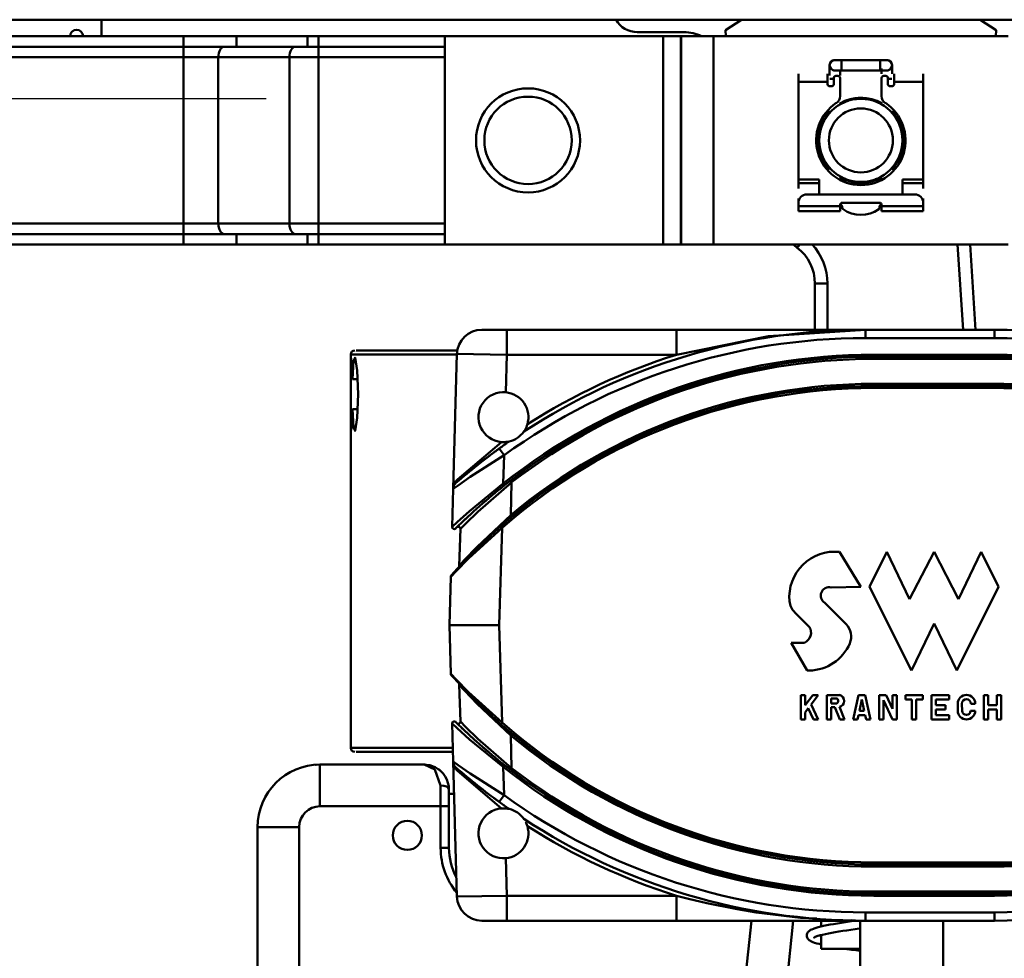
# Model space of a CAD drawing. Units: millimetres. Extents: x 59 to 11996, y 24 to 8424.
# Drawn here: x 3194 to 3294, y 2313 to 2408 of the extents above; entities that cross this region are included whole.
import ezdxf

# ---------------------------------------------------------------- set-up
doc = ezdxf.new("R2010")
doc.units = ezdxf.units.MM
doc.header["$MEASUREMENT"] = 0
doc.layers.add('(1) Shape lines', color=7, linetype='Continuous', lineweight=35)
doc.layers.add('(6) Dimensions', color=7, linetype='Continuous', lineweight=35)
doc.styles.add('Arial', font='ARIAL.TTF')
doc.dimstyles.new('Vertex Style', dxfattribs={"dimscale": 20, "dimtxt": 0.18, "dimasz": 3.6, "dimexe": 1.8, "dimexo": 0.0625, "dimgap": 1.7, "dimtad": 1, "dimdec": 1, "dimdsep": 46, "dimtxsty": 'Arial', "dimblk1": 'CLOSED', "dimblk2": 'CLOSED', "dimsah": 1, "dimcen": 0.09, "dimdle": 1.8, "dimclrd": 9, "dimclre": 9, "dimadec": 1, "dimazin": 2, "dimtfac": 0.65, "dimtdec": 4, "dimtmove": 0, "dimatfit": 3, "dimfxl": 0, "dimtolj": 1, "dimtzin": 0, "dimlwd": 25, "dimlwe": 25, "dimarcsym": 0})

# ---------------------------------------------------------------- blocks, each defined once
blk = doc.blocks.new('_Closed')
at = {"color": 0, "linetype": 'ByBlock', "lineweight": -2}
for p, q in [((-1, 0.166667), (0, 0)), ((-1, 0.166667), (-1, -0.166667)), ((0, 0), (-1, -0.166667)), ((0, 0), (-1, 0))]:
    blk.add_line(p, q, dxfattribs=at)
blk = doc.blocks.new('*D2260')
at = {"layer": '(6) Dimensions', "color": 9, "lineweight": 25}
for p, q in [((5647.76, 2407.711), (5770.669, 2407.711)), ((5734.669, 2335.711), (5734.669, 1385.121)), ((1345.433, 1313.121), (5770.669, 1313.121))]:
    blk.add_line(p, q, dxfattribs=at)
at = {"layer": 'Defpoints', "color": 0}
for p in [(5587.76, 2407.711), (1285.433, 1313.121), (5734.669, 1313.121)]:
    blk.add_point(p, dxfattribs=at)
at = {"layer": '(6) Dimensions', "color": 9, "lineweight": 25, "xscale": 72, "yscale": 72, "zscale": 72}
for p, rotation in [((5734.669, 2407.711), 90), ((5734.669, 1313.121), 270)]:
    blk.add_blockref('_Closed', p, dxfattribs=dict(at, rotation=rotation))
at = {"layer": '(6) Dimensions', "color": 0, "lineweight": 35, "insert": (5668.309, 1658.043), "char_height": 70, "attachment_point": 5, "rotation": 90, "style": 'Arial'}
blk.add_mtext('\\A1;3287', dxfattribs=at)
blk = doc.blocks.new('*D2270')
at = {"layer": '(6) Dimensions', "color": 9, "lineweight": 25}
for p, q in [((3338.901, 2316.636), (3469.824, 2316.636)), ((3433.824, 1808.886), (3433.824, 2244.636)), ((3325.928, 1736.886), (3469.824, 1736.886))]:
    blk.add_line(p, q, dxfattribs=at)
at = {"layer": 'Defpoints', "color": 0}
for p in [(3278.901, 2316.636), (3433.824, 2316.636), (3265.928, 1736.886)]:
    blk.add_point(p, dxfattribs=at)
at = {"layer": '(6) Dimensions', "color": 9, "lineweight": 25, "xscale": 72, "yscale": 72, "zscale": 72}
for p, rotation in [((3433.824, 2316.636), 90), ((3433.824, 1736.886), 270)]:
    blk.add_blockref('_Closed', p, dxfattribs=dict(at, rotation=rotation))
at = {"layer": '(6) Dimensions', "color": 0, "lineweight": 35, "insert": (3367.464, 1952.247), "char_height": 70, "attachment_point": 5, "rotation": 90, "style": 'Arial'}
blk.add_mtext('\\A1;2060', dxfattribs=at)
blk = doc.blocks.new('*D2272')
at = {"layer": '(6) Dimensions', "color": 9, "lineweight": 25}
for p, q in [((3219.195, 2399.736), (2991.351, 2399.736)), ((3027.351, 2327.736), (3027.351, 1385.121)), ((1345.433, 1313.121), (3063.351, 1313.121))]:
    blk.add_line(p, q, dxfattribs=at)
at = {"layer": 'Defpoints', "color": 0}
for p in [(3279.195, 2399.736), (1285.433, 1313.121), (3027.351, 1313.121)]:
    blk.add_point(p, dxfattribs=at)
at = {"layer": '(6) Dimensions', "color": 9, "lineweight": 25, "xscale": 72, "yscale": 72, "zscale": 72}
for p, rotation in [((3027.351, 2399.736), 90), ((3027.351, 1313.121), 270)]:
    blk.add_blockref('_Closed', p, dxfattribs=dict(at, rotation=rotation))
at = {"layer": '(6) Dimensions', "color": 0, "lineweight": 35, "insert": (2960.991, 1724.634), "char_height": 70, "attachment_point": 5, "rotation": 90, "style": 'Arial'}
blk.add_mtext('\\A1;3268', dxfattribs=at)
blk = doc.blocks.new('Crane_WorkSt_1_4335d6b5-0db1-41e0-9571-750b28502f18')
at = {"layer": '(1) Shape lines', "color": 7, "linetype": 'Continuous', "lineweight": 50, "ltscale": 60}
for p, q in [((8749.95, 2707.79), (1750.05, 2707.79)), ((5067.5, 2703.79), (5067.5, 2707.79)), ((5221.3, 2707.79), (5217.5, 2705.29)), ((5282.5, 2705.29), (5278.7, 2707.79)), ((5217.5, 2705.29), (5217.54, 2703.79)), ((5282.46, 2703.79), (5282.5, 2705.29)), ((4982.82, 2703.79), (5087.18, 2703.79)), ((5087.18, 2703.79), (5087.18, 2701.29)), ((5087.18, 2703.79), (5099.9, 2703.79)), ((5099.9, 2703.79), (5099.9, 2701.29)), ((5099.9, 2703.79), (5117.01, 2703.79)), ((5117.01, 2703.79), (5117.01, 2701.29)), ((5117.01, 2703.79), (5119.62, 2703.79)), ((5119.62, 2703.79), (5119.62, 2701.29)), ((5119.62, 2703.79), (5150, 2703.79)), ((5150, 2653.79), (5150, 2703.79)), ((5202.51, 2703.79), (5150, 2703.79)), ((5196.26, 2704.79), (5207.49, 2704.79)), ((5202.51, 2653.79), (5202.51, 2703.79)), ((5206.76, 2703.79), (5202.51, 2703.79)), ((5206.76, 2653.79), (5206.76, 2703.79)), ((5206.78, 2703.79), (5206.76, 2703.79)), ((5206.78, 2653.79), (5206.78, 2703.79)), ((5214.56, 2703.79), (5206.78, 2703.79)), ((5285.44, 2703.79), (5214.56, 2703.79)), ((5214.56, 2653.79), (5214.56, 2703.79)), ((4982.82, 2701.29), (5087.18, 2701.29)), ((5087.18, 2701.29), (5087.18, 2698.79)), ((5087.18, 2701.29), (5099.9, 2701.29)), ((5099.9, 2701.29), (5117.01, 2701.29)), ((5117.01, 2701.29), (5119.62, 2701.29)), ((5119.62, 2701.29), (5119.62, 2698.79)), ((5119.62, 2701.29), (5150, 2701.29)), ((4982.82, 2698.79), (5087.18, 2698.79)), ((5087.18, 2698.79), (5095.56, 2698.79)), ((5087.18, 2658.79), (5087.18, 2698.79)), ((5095.56, 2698.79), (5112.68, 2698.79)), ((5095.56, 2658.79), (5095.56, 2698.79)), ((5112.68, 2658.79), (5112.68, 2698.79)), ((5112.68, 2698.79), (5119.62, 2698.79)), ((5119.62, 2698.79), (5150, 2698.79)), ((5119.62, 2658.79), (5119.62, 2698.79)), ((5243.75, 2698.09), (5245.38, 2698.09)), ((5245.38, 2698.09), (5254.62, 2698.09)), ((5245.38, 2698.08), (5245.38, 2695.59)), ((5254.62, 2698.09), (5256.25, 2698.09)), ((5254.62, 2698.08), (5254.62, 2695.59)), ((5242.5, 2694.34), (5242.5, 2696.84)), ((5245.38, 2695.59), (5243.75, 2695.59)), ((5245, 2695.76), (5245, 2694.34)), ((5254.62, 2695.59), (5245.38, 2695.59)), ((5256.25, 2695.59), (5254.62, 2695.59)), ((5255, 2694.78), (5255, 2696.06)), ((5257.5, 2696.84), (5257.5, 2694.78)), ((5235, 2692.82), (5235, 2694.75)), ((5242, 2692.82), (5242, 2694.75)), ((5242.55, 2693.59), (5243.5, 2693.59)), ((5243.5, 2693.79), (5243.5, 2692.29)), ((5244.5, 2694.29), (5244, 2694.29)), ((5245, 2689.44), (5245, 2693.79)), ((5255, 2693.79), (5255, 2689.44)), ((5256, 2694.29), (5255.5, 2694.29)), ((5256.5, 2692.29), (5256.5, 2693.79)), ((5257.45, 2693.59), (5256.5, 2693.59)), ((5258, 2692.82), (5258, 2694.75)), ((5265, 2694.75), (5265, 2692.82)), ((5235, 2669.38), (5235, 2692.82)), ((5235, 2692.82), (5242, 2692.82)), ((5242, 2692.29), (5242, 2692.82)), ((5243, 2691.79), (5242.5, 2691.79)), ((5257.5, 2691.79), (5257, 2691.79)), ((5258, 2692.82), (5258, 2692.29)), ((5258, 2692.82), (5265, 2692.82)), ((5265, 2692.82), (5265, 2669.38)), ((5245, 2687.66), (5245, 2687.39)), ((5255, 2687.39), (5255, 2687.68)), ((5242.5, 2685.31), (5242.5, 2685.75)), ((5257.5, 2685.65), (5257.5, 2685.31)), ((5242.5, 2671.92), (5242.5, 2672.23)), ((5257.5, 2672.23), (5257.5, 2671.82)), ((5245, 2670.18), (5245, 2669.89)), ((5255, 2669.91), (5255, 2670.18)), ((5240, 2669.38), (5235, 2669.38)), ((5235, 2669.38), (5235, 2668.53)), ((5235, 2668.53), (5240, 2668.53)), ((5235, 2667.19), (5235, 2668.53)), ((5240, 2665.79), (5240, 2669.38)), ((5260, 2669.38), (5260, 2665.79)), ((5265, 2669.38), (5260, 2669.38)), ((5260, 2668.53), (5265, 2668.53)), ((5265, 2668.53), (5265, 2669.38)), ((5265, 2668.53), (5265, 2667.19)), ((5235, 2664.84), (5235, 2663.79)), ((5263, 2665.79), (5237, 2665.79)), ((5265, 2664.84), (5265, 2663.79)), ((5235, 2663.79), (5235, 2662.99)), ((5235, 2662.99), (5235, 2661.79)), ((5245, 2662.99), (5235, 2662.99)), ((5245, 2662.99), (5245, 2663.29)), ((5245, 2661.79), (5245, 2662.99)), ((5245.5, 2663.79), (5254.5, 2663.79)), ((5245.5, 2662.89), (5245.5, 2662.64)), ((5254.5, 2662.64), (5254.5, 2662.89)), ((5255, 2663.29), (5255, 2662.99)), ((5255, 2662.99), (5255, 2661.79)), ((5265, 2662.99), (5255, 2662.99)), ((5265, 2662.99), (5265, 2663.79)), ((5265, 2661.79), (5265, 2662.99)), ((5235, 2661.79), (5245, 2661.79)), ((5255, 2661.79), (5265, 2661.79)), ((5087.18, 2658.79), (4982.82, 2658.79)), ((5087.18, 2658.79), (5087.18, 2656.29)), ((5095.56, 2658.79), (5087.18, 2658.79)), ((5112.68, 2658.79), (5095.56, 2658.79)), ((5119.62, 2658.79), (5112.68, 2658.79)), ((5150, 2658.79), (5119.62, 2658.79)), ((5119.62, 2658.79), (5119.62, 2656.29)), ((4982.82, 2656.29), (5087.18, 2656.29)), ((5087.18, 2653.79), (5087.18, 2656.29)), ((5087.18, 2656.29), (5099.9, 2656.29)), ((5099.9, 2653.79), (5099.9, 2656.29)), ((5099.9, 2656.29), (5117.01, 2656.29)), ((5117.01, 2653.79), (5117.01, 2656.29)), ((5117.01, 2656.29), (5119.62, 2656.29)), ((5119.62, 2656.29), (5150, 2656.29)), ((5119.62, 2653.79), (5119.62, 2656.29)), ((4982.82, 2653.79), (5087.18, 2653.79)), ((5087.18, 2653.79), (5099.9, 2653.79)), ((5099.9, 2653.79), (5117.01, 2653.79)), ((5117.01, 2653.79), (5119.62, 2653.79)), ((5119.62, 2653.79), (5150, 2653.79)), ((5150, 2653.79), (5202.51, 2653.79)), ((5202.51, 2653.79), (5206.76, 2653.79)), ((5206.78, 2653.79), (5206.76, 2653.79)), ((5214.56, 2653.79), (5206.78, 2653.79)), ((5214.56, 2653.79), (5285.44, 2653.79)), ((5235.31, 2653.78), (5234.71, 2653)), ((5273.26, 2653.79), (5274.57, 2633.29)), ((5277.57, 2633.29), (5276.26, 2653.79)), ((5238.95, 2644.38), (5238.95, 2633.29)), ((5241.95, 2644.38), (5238.95, 2644.38)), ((5241.95, 2633.29), (5241.95, 2644.38)), ((5164.93, 2633.29), (5158.92, 2633.29)), ((5205.65, 2633.29), (5164.93, 2633.29)), ((5164.93, 2633.29), (5164.93, 2627.29)), ((5205.65, 2633.29), (5205.65, 2627.29)), ((5282.09, 2633.29), (5251.09, 2633.29)), ((5251.09, 2631.29), (5251.09, 2633.29)), ((5282.09, 2633.29), (5282.09, 2631.29)), ((5251.09, 2631.29), (5282.09, 2631.29)), ((5127.39, 2627.33), (5152.87, 2627.33)), ((5127.39, 2623.13), (5127.39, 2627.33)), ((5152.97, 2628.33), (5128.66, 2628.33)), ((5152.93, 2627.46), (5152.01, 2595.06)), ((5152.93, 2627.46), (5164.93, 2627.29)), ((5164.67, 2618.26), (5164.93, 2627.29)), ((5164.93, 2627.29), (5205.65, 2627.29)), ((5253.09, 2626.79), (5253.09, 2627.29)), ((5282.09, 2627.29), (5253.09, 2627.29)), ((5282.09, 2627.29), (5282.09, 2626.79)), ((5253.09, 2626.29), (5253.09, 2626.79)), ((5253.09, 2626.79), (5282.09, 2626.79)), ((5253.09, 2626.29), (5282.09, 2626.29)), ((5282.09, 2626.79), (5282.09, 2626.29)), ((5129.06, 2621.38), (5127.78, 2621.38)), ((5282.09, 2620.29), (5253.09, 2620.29)), ((5253.09, 2619.79), (5253.09, 2620.29)), ((5253.09, 2619.29), (5253.09, 2619.79)), ((5282.09, 2619.79), (5253.09, 2619.79)), ((5282.09, 2619.79), (5282.09, 2620.29)), ((5282.09, 2619.29), (5282.09, 2619.79)), ((5253.09, 2619.29), (5282.09, 2619.29)), ((5129.06, 2614.19), (5127.78, 2614.19)), ((5127.39, 2532.83), (5127.39, 2612.44)), ((5164.93, 2606.07), (5164.75, 2606.32)), ((5164.25, 2603.13), (5163.07, 2604.75)), ((5164.05, 2596.32), (5164.25, 2603.13)), ((5164.36, 2595.93), (5164.05, 2596.32)), ((5166.06, 2596.62), (5165.81, 2596.95)), ((5165.84, 2588.76), (5166.06, 2596.62)), ((5152.01, 2595.06), (5151.76, 2585.9)), ((5166.16, 2588.38), (5165.84, 2588.76)), ((5153.74, 2585.44), (5153.49, 2576.58)), ((5163.09, 2562.29), (5163.75, 2585.66)), ((5163.75, 2585.66), (5163.42, 2586.04)), ((5244.9, 2579.89), (5249.98, 2571.51)), ((5252.08, 2571.51), (5256.27, 2579.89)), ((5256.27, 2579.89), (5261.72, 2568.57)), ((5261.72, 2568.57), (5267.59, 2579.89)), ((5267.59, 2579.89), (5273.45, 2568.57)), ((5273.45, 2568.57), (5278.9, 2579.89)), ((5278.9, 2579.89), (5283.09, 2571.51)), ((5151.42, 2573.94), (5151.09, 2562.29)), ((5249.98, 2571.51), (5242.85, 2571.36)), ((5262.14, 2551.39), (5252.08, 2571.51)), ((5283.09, 2571.51), (5273.04, 2551.39)), ((5237.61, 2561.92), (5234.06, 2565.46)), ((5241.34, 2567.67), (5246.46, 2562.55)), ((5151.09, 2562.29), (5151.42, 2550.64)), ((5163.09, 2562.29), (5151.09, 2562.29)), ((5163.75, 2538.91), (5163.09, 2562.29)), ((5267.59, 2562.71), (5262.14, 2551.39)), ((5273.04, 2551.39), (5267.59, 2562.71)), ((5233.22, 2558.09), (5236.42, 2558.09)), ((5237.09, 2551.39), (5233.22, 2558.09)), ((5237.62, 2551.39), (5237.09, 2551.39)), ((5153.49, 2547.99), (5153.74, 2539.13)), ((5235.57, 2545.52), (5236.61, 2545.52)), ((5235.57, 2539.65), (5235.57, 2545.52)), ((5236.61, 2545.52), (5236.61, 2543.08)), ((5236.61, 2543.08), (5238.45, 2545.52)), ((5239.76, 2545.52), (5238.07, 2543.27)), ((5238.45, 2545.52), (5239.76, 2545.52)), ((5241.85, 2545.52), (5244.88, 2545.52)), ((5241.85, 2539.65), (5241.85, 2545.52)), ((5244.17, 2544.68), (5242.9, 2544.68)), ((5242.9, 2544.68), (5242.9, 2543.47)), ((5248.14, 2539.65), (5249.4, 2545.52)), ((5249.4, 2545.52), (5251.07, 2545.52)), ((5250.23, 2544.43), (5249.66, 2541.75)), ((5250.81, 2541.75), (5250.23, 2544.43)), ((5251.07, 2545.52), (5252.33, 2539.65)), ((5254.43, 2545.52), (5256.05, 2545.52)), ((5254.43, 2539.65), (5254.43, 2545.52)), ((5257.57, 2539.65), (5255.47, 2544.26)), ((5255.47, 2544.26), (5255.47, 2539.65)), ((5256.05, 2545.52), (5257.57, 2542.19)), ((5257.57, 2542.19), (5257.57, 2545.52)), ((5257.57, 2545.52), (5258.62, 2545.52)), ((5258.62, 2545.52), (5258.62, 2539.65)), ((5260.71, 2544.47), (5260.71, 2545.52)), ((5260.71, 2545.52), (5264.9, 2545.52)), ((5262.28, 2544.47), (5260.71, 2544.47)), ((5262.28, 2539.65), (5262.28, 2544.47)), ((5264.9, 2544.47), (5263.33, 2544.47)), ((5263.33, 2544.47), (5263.33, 2539.65)), ((5264.9, 2545.52), (5264.9, 2544.47)), ((5267, 2545.52), (5271.19, 2545.52)), ((5267, 2539.65), (5267, 2545.52)), ((5271.19, 2544.47), (5268.05, 2544.47)), ((5268.05, 2544.47), (5268.05, 2543.11)), ((5271.19, 2545.52), (5271.19, 2544.47)), ((5279.57, 2545.52), (5280.62, 2545.52)), ((5279.57, 2539.65), (5279.57, 2545.52)), ((5280.62, 2545.52), (5280.62, 2543.11)), ((5282.72, 2545.52), (5283.76, 2545.52)), ((5282.72, 2543.11), (5282.72, 2545.52)), ((5283.76, 2545.52), (5283.76, 2539.65)), ((5237.36, 2542.32), (5236.61, 2541.33)), ((5238.6, 2539.65), (5237.36, 2542.32)), ((5238.07, 2543.27), (5239.76, 2539.65)), ((5242.9, 2543.47), (5243.97, 2543.47)), ((5242.9, 2542.59), (5242.9, 2539.65)), ((5243.73, 2542.59), (5242.9, 2542.59)), ((5244.91, 2539.65), (5243.73, 2542.59)), ((5244.83, 2542.66), (5246.04, 2539.65)), ((5249.66, 2541.75), (5250.81, 2541.75)), ((5268.05, 2543.11), (5270.35, 2543.11)), ((5268.05, 2542.06), (5268.05, 2540.7)), ((5270.35, 2542.06), (5268.05, 2542.06)), ((5270.35, 2543.11), (5270.35, 2542.06)), ((5273.29, 2541.75), (5273.29, 2543.43)), ((5274.29, 2543.43), (5274.38, 2541.75)), ((5276.39, 2541.75), (5277.48, 2541.75)), ((5277.48, 2543.43), (5276.47, 2543.43)), ((5280.62, 2543.11), (5282.72, 2543.11)), ((5282.72, 2542.06), (5280.62, 2542.06)), ((5280.62, 2542.06), (5280.62, 2539.65)), ((5282.72, 2539.65), (5282.72, 2542.06)), ((5236.61, 2539.65), (5235.57, 2539.65)), ((5236.61, 2541.33), (5236.61, 2539.65)), ((5239.76, 2539.65), (5238.6, 2539.65)), ((5242.9, 2539.65), (5241.85, 2539.65)), ((5246.04, 2539.65), (5244.91, 2539.65)), ((5249.21, 2539.65), (5248.14, 2539.65)), ((5249.44, 2540.7), (5249.21, 2539.65)), ((5251.03, 2540.7), (5249.44, 2540.7)), ((5251.26, 2539.65), (5251.03, 2540.7)), ((5252.33, 2539.65), (5251.26, 2539.65)), ((5255.47, 2539.65), (5254.43, 2539.65)), ((5258.62, 2539.65), (5257.57, 2539.65)), ((5263.33, 2539.65), (5262.28, 2539.65)), ((5271.19, 2539.65), (5267, 2539.65)), ((5268.05, 2540.7), (5271.19, 2540.7)), ((5271.19, 2540.7), (5271.19, 2539.65)), ((5280.62, 2539.65), (5279.57, 2539.65)), ((5283.76, 2539.65), (5282.72, 2539.65)), ((5151.76, 2538.67), (5152.01, 2529.52)), ((5163.42, 2538.53), (5163.75, 2538.91)), ((5165.84, 2535.81), (5166.16, 2536.19)), ((5166.06, 2527.95), (5165.84, 2535.81)), ((5128.66, 2531.83), (5151.89, 2531.83)), ((5120, 2528.79), (5120, 2518.79)), ((5145, 2528.79), (5120, 2528.79)), ((5152.01, 2529.52), (5152.93, 2497.12)), ((5164.05, 2528.25), (5164.36, 2528.64)), ((5164.25, 2521.44), (5164.05, 2528.25)), ((5165.78, 2527.58), (5166.06, 2527.95)), ((5149, 2523.79), (5149, 2518.79)), ((5151, 2518.79), (5151, 2522.79)), ((5152.23, 2521.79), (5151, 2521.79)), ((5163.07, 2519.83), (5164.25, 2521.44)), ((5120, 2518.79), (5149, 2518.79)), ((5149, 2518.79), (5149, 2508.79)), ((5149, 2518.79), (5151, 2518.79)), ((5151, 2508.79), (5151, 2518.79)), ((5164.75, 2518.25), (5164.93, 2518.5)), ((5105, 2513.79), (5105, 2352.41)), ((5115, 2513.79), (5105, 2513.79)), ((5115, 2352.41), (5115, 2513.79)), ((5149, 2508.79), (5151, 2508.79)), ((5164.93, 2497.29), (5164.67, 2506.31)), ((5253.09, 2504.79), (5253.09, 2505.29)), ((5282.09, 2505.29), (5253.09, 2505.29)), ((5253.09, 2504.29), (5253.09, 2504.79)), ((5253.09, 2504.79), (5282.09, 2504.79)), ((5253.09, 2504.29), (5282.09, 2504.29)), ((5282.09, 2504.79), (5282.09, 2505.29)), ((5282.09, 2504.79), (5282.09, 2504.29)), ((5152.81, 2501.79), (5152.81, 2501.79)), ((5164.93, 2497.29), (5152.93, 2497.12)), ((5164.93, 2497.29), (5164.93, 2491.29)), ((5205.65, 2497.29), (5164.93, 2497.29)), ((5205.65, 2497.29), (5205.65, 2491.29)), ((5253.09, 2497.79), (5253.09, 2498.29)), ((5282.09, 2498.29), (5253.09, 2498.29)), ((5253.09, 2497.29), (5253.09, 2497.79)), ((5282.09, 2497.79), (5253.09, 2497.79)), ((5253.09, 2497.29), (5282.09, 2497.29)), ((5282.09, 2498.29), (5282.09, 2497.79)), ((5282.09, 2497.79), (5282.09, 2497.29)), ((5224.02, 2495.79), (5224.02, 2495.79)), ((5251.09, 2491.29), (5251.09, 2493.29)), ((5282.09, 2493.29), (5251.09, 2493.29)), ((5282.09, 2491.29), (5282.09, 2493.29)), ((5158.92, 2491.29), (5164.93, 2491.29)), ((5164.93, 2491.29), (5205.65, 2491.29)), ((5223.68, 2491.29), (5210.26, 2363.6)), ((5220.21, 2362.56), (5233.74, 2491.29)), ((5240.45, 2489.9), (5240.45, 2491.29)), ((5249.8, 1629.78), (5249.8, 2491.29)), ((5251.09, 2491.29), (5282.09, 2491.29)), ((5269.8, 2491.29), (5269.8, 1629.78)), ((5240.45, 2484.51), (5240.45, 2487.84)), ((5240.45, 2484.51), (5249.82, 2484.51))]:
    blk.add_line(p, q, dxfattribs=at)
at = {"layer": '(1) Shape lines', "color": 7, "linetype": 'Continuous', "lineweight": 50, "ltscale": 20}
for p, q in [((5152.51, 2596.33), (5152.5, 2596.31)), ((5152.51, 2596.32), (5152.62, 2596.55)), ((5152.14, 2595.69), (5152.18, 2595.85)), ((5152.15, 2595.71), (5152.14, 2595.69)), ((5152.15, 2595.71), (5152.15, 2595.71)), ((5145, 2528.79), (5145.06, 2528.79)), ((5145.06, 2528.79), (5146.26, 2528.65)), ((5145.06, 2528.79), (5145.06, 2528.79)), ((5146.26, 2528.65), (5146.37, 2528.63)), ((5146.37, 2528.63), (5147.45, 2528.24)), ((5146.38, 2528.62), (5146.4, 2528.62)), ((5147.45, 2528.24), (5147.66, 2528.16)), ((5152.18, 2528.73), (5152.14, 2528.88)), ((5152.14, 2528.88), (5152.15, 2528.86)), ((5152.15, 2528.86), (5152.15, 2528.86)), ((5152.62, 2528.02), (5152.51, 2528.26)), ((5239.22, 2489.58), (5239.76, 2489.73)), ((5239.76, 2489.73), (5240.37, 2489.88)), ((5240.37, 2489.88), (5241.05, 2490.03)), ((5244.36, 2490.64), (5245.31, 2490.79)), ((5237.01, 2487.65), (5237.02, 2487.84)), ((5237.04, 2487.46), (5237.01, 2487.65)), ((5237.11, 2487.27), (5237.04, 2487.46)), ((5237.09, 2488.19), (5237.17, 2488.37)), ((5237.17, 2487.11), (5237.11, 2487.27)), ((5237.17, 2488.37), (5237.28, 2488.52)), ((5237.28, 2488.52), (5237.4, 2488.68)), ((5237.4, 2488.68), (5237.54, 2488.81)), ((5237.54, 2488.81), (5237.75, 2488.96)), ((5237.75, 2488.96), (5237.92, 2489.06)), ((5237.92, 2489.06), (5238.21, 2489.21)), ((5238.76, 2489.43), (5239.22, 2489.58)), ((5238.84, 2487.29), (5238.78, 2487.19)), ((5239.69, 2487.64), (5239.24, 2487.49)), ((5240.21, 2487.78), (5239.69, 2487.64)), ((5240.05, 2487.74), (5240.45, 2487.63)), ((5242.2, 2488.23), (5241.47, 2488.08)), ((5244.72, 2488.67), (5243.83, 2488.53)), ((5249.63, 2489.42), (5248.61, 2489.27)), ((5249.82, 2489.45), (5249.63, 2489.42)), ((5237.27, 2486.95), (5237.17, 2487.11)), ((5237.41, 2486.81), (5237.27, 2486.95)), ((5237.56, 2486.65), (5237.41, 2486.81)), ((5237.72, 2486.54), (5237.56, 2486.65)), ((5237.96, 2486.39), (5237.72, 2486.54)), ((5238.3, 2486.23), (5237.96, 2486.39)), ((5239.38, 2485.85), (5238.88, 2486.01)), ((5239.95, 2485.7), (5239.38, 2485.85)), ((5240.45, 2485.58), (5239.95, 2485.7)), ((5246.74, 2484.47), (5246.47, 2484.51)), ((5249.82, 2484.02), (5249.78, 2484.02))]:
    blk.add_line(p, q, dxfattribs=at)
at = {"layer": '(1) Shape lines', "color": 7, "linetype": 'Continuous', "lineweight": 50, "ltscale": 60}
for points in [[(5205.65, 2627.29), (5227.8, 2631.72), (5251.09, 2633.29)], [(5251.09, 2633.29), (5205.65, 2633.29)], [(5127.78, 2614.19), (5127.6, 2609.8), (5127.44, 2608.97), (5127.39, 2612.09), (5127.39, 2617.79), (5127.39, 2623.48), (5127.44, 2626.6), (5127.6, 2625.77), (5127.78, 2621.38)], [(5127.78, 2621.38), (5128.02, 2625.78), (5128.45, 2626.6), (5128.93, 2623.49), (5129.14, 2617.79), (5128.93, 2612.09), (5128.45, 2608.97), (5128.02, 2609.8), (5127.78, 2614.19)], [(5163.59, 2606.31), (5153.02, 2597.29)], [(5152.01, 2595.06), (5153.2, 2595.9), (5156.12, 2597.93), (5164.25, 2603.13)], [(5164.05, 2596.32), (5155.96, 2589.73), (5152.99, 2587.06), (5151.76, 2585.9)], [(5152.65, 2596.88), (5152.08, 2595.64)], [(5152.47, 2596.27), (5152.76, 2596.56)], [(5153.02, 2597.29), (5152.65, 2596.88)], [(5153.74, 2585.44), (5154.98, 2586.69), (5157.94, 2589.56), (5166.06, 2596.62)], [(5165.84, 2588.76), (5157.76, 2581.15), (5154.77, 2577.99), (5153.49, 2576.58)], [(5151.42, 2573.94), (5152.72, 2575.31), (5155.72, 2578.36), (5163.75, 2585.66)], [(5163.75, 2538.91), (5155.72, 2546.21), (5152.72, 2549.26), (5151.42, 2550.64)], [(5153.49, 2547.99), (5154.77, 2546.58), (5157.76, 2543.42), (5165.84, 2535.81)], [(5151.76, 2538.67), (5152.99, 2537.52), (5155.96, 2534.85), (5164.05, 2528.25)], [(5166.06, 2527.95), (5157.94, 2535.01), (5154.98, 2537.88), (5153.74, 2539.13)], [(5151.86, 2532.83), (5127.39, 2532.83), (5127.39, 2532.83)], [(5145, 2528.79), (5147.59, 2527.6), (5149, 2523.79)], [(5164.25, 2521.44), (5156.12, 2526.64), (5153.2, 2528.67), (5152.01, 2529.52)], [(5152.08, 2528.94), (5152.65, 2527.69)], [(5152.76, 2528.01), (5152.47, 2528.3)], [(5152.65, 2527.69), (5153.02, 2527.28)], [(5153.02, 2527.28), (5163.59, 2518.27)], [(5239.39, 2491.8), (5235.5, 2491.99), (5224.87, 2493.27), (5220.23, 2494.04), (5212.94, 2495.5), (5208.57, 2496.53), (5205.65, 2497.29)], [(5205.65, 2491.29), (5251.09, 2491.29)], [(5251.09, 2491.29), (5249.75, 2491.29), (5247.73, 2491.39)]]:
    blk.add_lwpolyline(points, dxfattribs=at)
at = {"layer": '(1) Shape lines', "color": 7, "linetype": 'Continuous', "lineweight": 50, "ltscale": 20}
for points in [[(5241.05, 2490.03), (5241.8, 2490.19), (5242.6, 2490.34), (5243.46, 2490.49), (5244.36, 2490.64)], [(5245.31, 2490.79), (5246.28, 2490.94), (5247.29, 2491.09), (5248.31, 2491.24), (5248.6, 2491.29)], [(5237.02, 2487.84), (5237.04, 2488), (5237.09, 2488.19)], [(5238.21, 2489.21), (5238.6, 2489.37), (5238.76, 2489.43)], [(5238.88, 2487.31), (5238.74, 2487.21), (5238.8, 2487.26)], [(5239.39, 2487.54), (5239.05, 2487.4), (5238.77, 2487.25)], [(5241.47, 2488.08), (5240.8, 2487.93), (5240.21, 2487.78)], [(5243.83, 2488.53), (5242.99, 2488.38), (5242.2, 2488.23)], [(5248.61, 2489.27), (5247.6, 2489.12), (5246.61, 2488.97), (5245.65, 2488.82), (5244.72, 2488.67)], [(5238.88, 2486.01), (5238.46, 2486.16), (5238.3, 2486.23)], [(5249.78, 2484.02), (5248.76, 2484.17), (5247.74, 2484.32), (5246.74, 2484.47)]]:
    blk.add_lwpolyline(points, dxfattribs=at)
at = {"layer": '(1) Shape lines', "color": 7, "linetype": 'Continuous', "lineweight": 50, "ltscale": 60}
for centre, radius in [((5170, 2678.79), 12.5), ((5170, 2678.79), 10.5), ((5250, 2678.79), 10), ((5250, 2678.79), 7.69), ((5141, 2511.79), 3.5)]:
    blk.add_circle(centre, radius, dxfattribs=at)
for centre, radius, start, end in [((5196.26, 2710.65), 5.86, 209.3813, 270), ((5061.5, 2703.79), 1.57, 0, 180), ((5207.49, 2694.79), 10, 64.9275, 90), ((5243.75, 2696.84), 1.25, 84.7059, 275.2941), ((5243.75, 2696.84), 1.25, 90, 270), ((5256.25, 2696.84), 1.25, 264.7059, 95.2941), ((5256.25, 2696.84), 1.25, 270, 90), ((5243.75, 2696.84), 1.25, 179.9302, 180), ((5256.25, 2696.84), 1.25, 0, 0.0698), ((5244, 2693.79), 0.5, 90, 180), ((5244.5, 2693.79), 0.5, 0, 90), ((5255.5, 2693.79), 0.5, 90, 180), ((5256, 2693.79), 0.5, 0, 90), ((5242.5, 2692.29), 0.5, 180, 270), ((5243, 2692.29), 0.5, 270, 0), ((5257, 2692.29), 0.5, 180, 270), ((5257.5, 2692.29), 0.5, 270, 0), ((5243, 2689.44), 2, 303.2998, 0), ((5250, 2678.79), 10.25, 60.2875, 119.7383), ((5250, 2678.79), 10.2, 95.4003, 114.1127), ((5250, 2678.79), 10, 93.5918, 99.5109), ((5250, 2678.79), 10.2, 87.141, 95.3982), ((5250, 2678.79), 10, 79.2875, 85.1044), ((5250, 2678.79), 10.2, 74.49, 82.6624), ((5250, 2678.79), 10.2, 60.5178, 70.6373), ((5257, 2689.44), 2, 180, 236.7002), ((5250, 2678.79), 10.75, 123.2998, 56.7002), ((5250, 2678.79), 10.2, 118.5127, 119.4822), ((5250, 2678.79), 10, 107.9721, 113.8285), ((5250, 2678.79), 10, 65.0247, 70.4969), ((5250, 2678.79), 10.25, 136.6979, 222.9551), ((5250, 2678.79), 10.2, 149.4353, 157.3421), ((5250, 2678.79), 10.2, 137.3785, 145.1871), ((5250, 2678.79), 10, 138.8799, 142.3414), ((5250, 2678.79), 10.25, 316.7265, 42.9902), ((5250, 2678.79), 10.2, 23.7995, 38.8327), ((5250, 2678.79), 10, 35.2641, 36.5657), ((5250, 2678.79), 10.2, 163.8624, 177.7889), ((5250, 2678.79), 10, 155.2641, 156.5657), ((5250, 2678.79), 10, 17.5253, 22.3413), ((5250, 2678.79), 10.2, 12.7142, 20.6489), ((5250, 2678.79), 10, 170.7871, 175.2546), ((5250, 2678.79), 10, 2.5157, 8.099), ((5250, 2678.79), 10.2, 0.1223, 8.0662), ((5250, 2678.79), 10.2, 180.1223, 188.0662), ((5250, 2678.79), 10, 185.0247, 190.4969), ((5250, 2678.79), 10.2, 341.9579, 357.7889), ((5250, 2678.79), 10, 347.9721, 353.8285), ((5250, 2678.79), 10.2, 192.7142, 200.6489), ((5250, 2678.79), 10, 199.2875, 205.1043), ((5250, 2678.79), 10.2, 203.7995, 218.8327), ((5250, 2678.79), 10.2, 329.4353, 337.3421), ((5250, 2678.79), 10, 333.5918, 339.5109), ((5250, 2678.79), 10, 213.5918, 219.5109), ((5250, 2678.79), 10.2, 317.3997, 325.1871), ((5250, 2678.79), 10, 319.2875, 325.1043), ((5250, 2678.79), 10.25, 240.2943, 299.732), ((5250, 2678.79), 10.2, 240.5413, 250.6373), ((5250, 2678.79), 10, 242.5156, 248.0989), ((5250, 2678.79), 10.2, 275.4003, 294.1127), ((5250, 2678.79), 10, 290.7871, 295.2546), ((5250, 2678.79), 10.2, 298.5127, 299.4587), ((5250, 2678.79), 10.2, 254.49, 262.6624), ((5250, 2678.79), 10, 257.5254, 262.3413), ((5250, 2678.79), 10.2, 267.141, 275.3982), ((5250, 2678.79), 10, 276.336, 276.534), ((5237, 2663.79), 2, 90, 180), ((5263, 2663.79), 2, 0, 90), ((5245.5, 2663.29), 0.5, 90, 180), ((5245, 2662.89), 0.5, 0, 88.5123), ((5246, 2662.64), 0.5, 180, 235.1501), ((5254, 2662.64), 0.5, 304.8499, 0), ((5254.5, 2663.29), 0.5, 0, 90), ((5255, 2662.89), 0.5, 91.4877, 180), ((5250, 2668.39), 7.5, 235.1501, 304.8499), ((5250, 2672.79), 25, 229.5175, 232.3058), ((5228.05, 2644.38), 10.9, 0, 52.3058), ((5228.05, 2644.38), 13.9, 0, 42.9507), ((5158.92, 2627.29), 6, 90, 178.3865), ((5251.09, 2483.29), 150, 90, 123.1843), ((5282.09, 2483.29), 150, 52.5472, 90), ((5251.09, 2483.29), 148, 90, 125.9295), ((5282.09, 2483.29), 148, 52.5472, 90), ((5128.39, 2627.33), 1, 90, 180), ((5253.09, 2483.79), 143.5, 90, 128.3499), ((5251.09, 2483.29), 151, 107.5142, 122.5545), ((5282.09, 2483.79), 143.5, 51.1578, 90), ((5253.09, 2483.79), 143, 90, 128.3499), ((5253.09, 2483.79), 142.5, 90, 127.6414), ((5282.09, 2483.79), 143, 51.1578, 90), ((5282.09, 2483.79), 142.5, 51.863, 90), ((5253.09, 2483.79), 136, 90, 131.2474), ((5253.09, 2483.79), 136.5, 90, 129.731), ((5282.09, 2483.79), 136.5, 59.5331, 90), ((5282.09, 2483.79), 136, 59.601, 90), ((5164.09, 2612.29), 6, 84.439, 265.2503), ((5253.09, 2483.79), 135.5, 90, 131.2474), ((5164.09, 2612.29), 6, 343.2903, 84.439), ((5282.09, 2483.79), 135.5, 59.6497, 90), ((5164.09, 2612.29), 6, 329.8353, 343.2903), ((5164.09, 2612.29), 6, 283.2434, 324.7495), ((5164.09, 2612.29), 6, 324.7495, 326.5108), ((5251.09, 2483.29), 150, 124.8086, 125.9295), ((5164.09, 2612.29), 6, 265.2503, 276.2959), ((5251.09, 2483.29), 150, 125.0597, 125.4605), ((5164.09, 2612.29), 6, 276.2959, 283.2433), ((5251.09, 2483.29), 150, 125.9295, 130.9603), ((5251.09, 2483.29), 150, 126.0629, 127.0893), ((5251.09, 2483.29), 150, 127.2711, 128.4602), ((5251.09, 2483.29), 150, 128.5435, 129.4236), ((5251.09, 2483.29), 150, 128.4815, 128.483), ((5154.01, 2595), 2, 140.5507, 178.3865), ((5154.01, 2595), 2, 140.5507, 141.3037), ((5251.09, 2483.29), 150, 130.873, 130.9603), ((5251.09, 2483.29), 150, 130.2461, 130.2863), ((5154.01, 2595), 2, 158.9853, 160.4915), ((5253.09, 2483.79), 143, 128.3499, 134.6426), ((5253.09, 2483.79), 143, 128.4685, 129.6143), ((5253.09, 2483.79), 143, 128.3413, 128.387), ((5253.09, 2483.79), 143, 130.4028, 131.1729), ((5253.09, 2483.79), 143, 132.0114, 132.5033), ((5253.09, 2483.79), 143, 133.7092, 133.9041), ((5253.09, 2483.79), 143, 132.8459, 133.3758), ((5253.09, 2483.79), 136, 129.731, 130.9418), ((5253.09, 2483.79), 136, 131.2474, 138.3016), ((5152.26, 2585.89), 0.5, 178.3865, 314.6426), ((5153.24, 2585.46), 0.5, 358.3865, 134.2924), ((5253.09, 2483.79), 143, 134.1396, 134.2722), ((5253.09, 2483.79), 136, 132.2585, 133.3177), ((5253.09, 2483.79), 136, 134.037, 135.5054), ((5243.7, 2569.06), 10.9, 83.6764, 185.4113), ((5253.09, 2483.79), 136, 136.6292, 137.1644), ((5253.09, 2483.79), 136, 135.9001, 136.5911), ((5152.99, 2576.59), 0.5, 317.1644, 358.3865), ((5151.92, 2573.92), 0.5, 138.3016, 178.3865), ((5242.36, 2569.4), 2.01, 75.9013, 239.3978), ((5237.03, 2568.43), 4.19, 185.4113, 225), ((5235.43, 2560.5), 2.6, 292.4061, 33.185), ((5243.5, 2559.59), 4.19, 336.2948, 45), ((5237.36, 2562.28), 10.9, 271.3986, 336.2948), ((5151.92, 2550.65), 0.5, 181.6135, 221.6984), ((5253.09, 2640.79), 136, 221.6984, 228.7526), ((5152.99, 2547.98), 0.5, 1.6135, 42.8356), ((5253.09, 2640.79), 136, 222.8356, 223.3708), ((5253.09, 2640.79), 136, 223.4089, 224.0999), ((5253.09, 2640.79), 136, 224.4946, 225.9631), ((5243.95, 2544.1), 0.629, 272.3018, 68.9605), ((5244.53, 2544.1), 1.47, 281.5808, 76.2709), ((5275.38, 2543.43), 2.1, 0, 180), ((5275.38, 2543.43), 1.09, 0, 180), ((5253.09, 2640.79), 136, 226.6821, 227.7414), ((5275.38, 2541.75), 2.1, 180, 0), ((5275.38, 2541.75), 1.01, 180, 0), ((5152.26, 2538.69), 0.5, 45.3574, 181.6135), ((5253.09, 2640.79), 143, 225.3574, 231.6501), ((5153.24, 2539.12), 0.5, 225.708, 1.6135), ((5253.09, 2640.79), 143, 225.7281, 225.8601), ((5253.09, 2640.79), 143, 226.0962, 226.2907), ((5253.09, 2640.79), 136, 228.7526, 270), ((5253.09, 2640.79), 135.5, 228.7526, 270), ((5253.09, 2640.79), 136, 229.1849, 229.4198), ((5253.09, 2640.79), 143, 226.6244, 227.154), ((5253.09, 2640.79), 143, 227.4968, 227.9885), ((5253.09, 2640.79), 136.5, 230.269, 270), ((5128.39, 2532.83), 1, 180, 270), ((5253.09, 2640.79), 143, 228.8272, 229.5972), ((5253.09, 2640.79), 143, 230.3856, 231.5316), ((5120, 2513.79), 15, 90, 180), ((5119.06, 2526.75), 2, 89.6952, 94.1644), ((5145, 2522.79), 6, 87.5909, 90), ((5145, 2522.79), 6, 76.778, 77.5145), ((5145, 2522.79), 6, 76.5219, 76.7144), ((5145, 2522.79), 6, 0, 63.6799), ((5145, 2522.79), 6, 48.4641, 55.1959), ((5154.01, 2529.57), 2, 181.6135, 219.4493), ((5154.01, 2529.57), 2, 199.5086, 201.0145), ((5154.01, 2529.57), 2, 218.6963, 219.4493), ((5251.09, 2641.29), 150, 229.0397, 229.1271), ((5251.09, 2641.29), 150, 229.0397, 234.0705), ((5253.09, 2640.79), 143.5, 231.6501, 270), ((5253.09, 2640.79), 143, 231.6129, 231.6714), ((5253.09, 2640.79), 143, 231.6501, 270), ((5253.09, 2640.79), 142.5, 232.3586, 270), ((5282.09, 2640.79), 143, 270, 308.8422), ((5282.09, 2640.79), 143.5, 270, 308.8422), ((5282.09, 2640.79), 142.5, 270, 308.137), ((5251.09, 2641.29), 150, 229.7134, 229.754), ((5251.09, 2641.29), 150, 230.574, 230.9203), ((5282.09, 2640.79), 135.5, 270, 301.4237), ((5145, 2522.79), 6, 0, 6.352), ((5251.09, 2641.29), 150, 231.541, 232.2658), ((5282.09, 2640.79), 136, 270, 301.4782), ((5282.09, 2640.79), 136.5, 270, 301.5523), ((5282.09, 2641.29), 148, 270, 307.4528), ((5251.09, 2641.29), 150, 233.477, 233.9371), ((5251.09, 2641.29), 148, 234.0705, 270), ((5282.09, 2641.29), 150, 270, 307.4528), ((5120, 2513.79), 5, 90, 180), ((5164.09, 2512.29), 6, 94.7497, 275.561), ((5251.09, 2641.29), 150, 234.0705, 235.1914), ((5164.09, 2512.29), 6, 83.7041, 94.7497), ((5251.09, 2641.29), 150, 234.5394, 234.9403), ((5164.09, 2512.29), 6, 76.7567, 83.7041), ((5164.09, 2512.29), 6, 35.2505, 76.7566), ((5164.09, 2512.29), 6, 35.1883, 35.2505), ((5251.09, 2641.29), 150, 236.8157, 270), ((5164.09, 2512.29), 6, 33.5088, 34.3774), ((5164.09, 2512.29), 6, 275.561, 16.7097), ((5164.09, 2512.29), 6, 16.7097, 27.6786), ((5251.09, 2641.29), 151, 237.4455, 252.4858), ((5166, 2508.79), 17, 180, 219.3782), ((5166, 2508.79), 15, 180, 207.9496), ((5158.92, 2497.29), 6, 181.6135, 270)]:
    blk.add_arc(centre, radius, start, end, dxfattribs=at)
for centre, major_axis, ratio, start_param, end_param in [((5097.01, 2698.79), (0, 2.5), 0.578017, 0.000007, 1.570796), ((5114.12, 2698.79), (0, 2.5), 0.578017, 0, 1.570796), ((5097.01, 2658.79), (0, -2.5), 0.578017, 4.712389, 6.283185), ((5114.12, 2658.79), (0, -2.5), 0.578017, 4.712389, 6.283185), ((5151.7, 2596.91), (0.772, -0.635), 0.884598, 0, 0.120214), ((5151.7, 2596.91), (0.772, -0.635), 0.884598, 0.360264, 0.720528), ((5152.1, 2597.32), (0.656, -0.755), 0.86711, 0, 0.898121), ((5151.7, 2527.67), (0.772, 0.635), 0.884598, 6.162971, 6.283185), ((5151.7, 2527.67), (0.772, 0.635), 0.884598, 5.562657, 5.922921), ((5152.1, 2527.26), (0.656, 0.755), 0.86711, 5.385065, 6.283185), ((5149, 2522.79), (2, 0), 0.5, 0, 1.570796)]:
    blk.add_ellipse(centre, major_axis=major_axis, ratio=ratio, start_param=start_param, end_param=end_param, dxfattribs=at)

msp = doc.modelspace()

# ---------------------------------------------------------------- block references
at = {"color": 7, "linetype": 'ByBlock', "xscale": 0.419739210582211, "yscale": 0.419739210582211}
msp.add_blockref('Crane_WorkSt_1_4335d6b5-0db1-41e0-9571-750b28502f18', (1075.564, 1271.147), dxfattribs=at)

# ---------------------------------------------------------------- dimensions: what is measured, and where the dimension line sits
at = {"layer": '(6) Dimensions', "color": 7, "lineweight": 35}
for base, p1, p2, override, picture, middle in [((5734.669, 1313.121), (5587.76, 2407.711), (1285.433, 1313.121), {"dimtxt": 3.5, "dimexo": 3, "dimgap": 1.53125, "dimdec": 0, "dimlfac": 3.002951, "dimtxsty": 'Arial', "dimcen": 0}, '*D2260', (5734.669, 1658.043)), ((3027.351, 1313.121), (3279.195, 2399.736), (1285.433, 1313.121), {"dimtxt": 3.5, "dimexo": 3, "dimgap": 1.53125, "dimdec": 0, "dimlfac": 3.007505, "dimtxsty": 'Arial', "dimcen": 0}, '*D2272', (3027.351, 1724.634)), ((3433.824, 2316.636), (3265.928, 1736.886), (3278.901, 2316.636), {"dimtxt": 3.5, "dimexo": 3, "dimgap": 1.53125, "dimdec": 0, "dimlfac": 3.553252, "dimtxsty": 'Arial', "dimcen": 0}, '*D2270', (3433.824, 1952.247))]:
    dim = msp.add_linear_dim(base=base, p1=p1, p2=p2, angle=90, dimstyle='Vertex Style', override=override, dxfattribs=at)
    dim.commit()
    dim.dimension.update_dxf_attribs({"geometry": picture, "text_midpoint": middle, "dimtype": 160})

doc.saveas('drawing.dxf')
